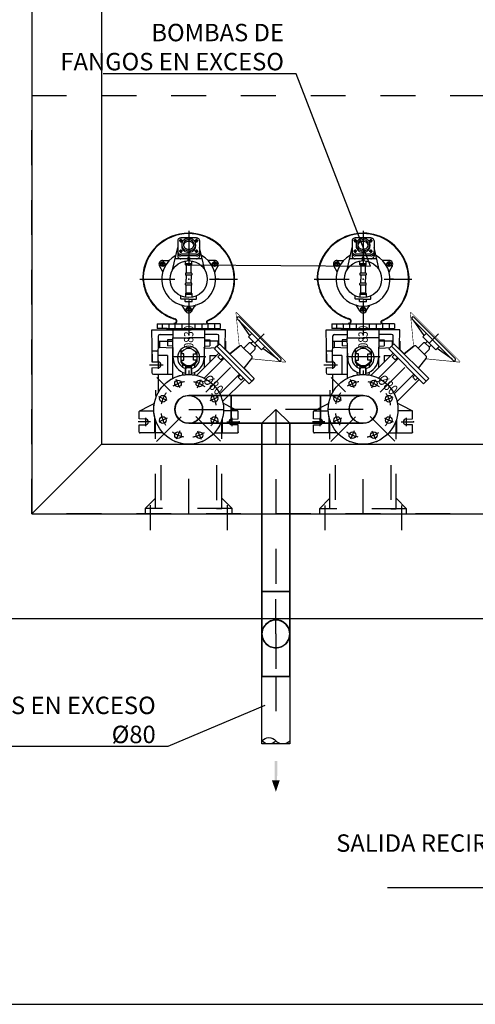
# Model space of a CAD drawing. Units: metres. Extents: x -64 to 31.9, y 6.1 to 24.
# Drawn here: x -35.5 to -34.2, y 8 to 10.8 of the extents above; entities that cross this region are included whole.
import ezdxf
from ezdxf import colors
from ezdxf.entities.mleader import LeaderData, LeaderLine
from ezdxf.enums import TextEntityAlignment as Align
from ezdxf.math import Vec2, Vec3

# ---------------------------------------------------------------- set-up
doc = ezdxf.new("R2010")
doc.units = ezdxf.units.M
doc.header["$LTSCALE"] = 0.14
doc.header["$MEASUREMENT"] = 0
for name, pattern in [('HIDDEN', [0.375, 0.25, -0.125]), ('TRAZO_Y_PUNTO', [1, 0.5, -0.25, 0, -0.25]), ('TRAZOS', [0.75, 0.5, -0.25])]:
    doc.linetypes.add(name, pattern=pattern)
doc.layers.get('Defpoints').update_dxf_attribs({"color": 1})
doc.layers.add('EQUIPOS', color=1, linetype='Continuous')
doc.styles.add('cotas', font='simplex.shx', dxfattribs={"width": 0.8, "height": 0.04})

# ---------------------------------------------------------------- blocks, each defined once
blk = doc.blocks.new('_None')
blk = doc.blocks.new('0830p')
at = {"layer": 'EQUIPOS', "color": 0, "linetype": 'ByBlock', "lineweight": -2}
for p, q in [((-0.0725, 0.1575), (-0.0495, 0.1575)), ((-0.0495, 0.1575), (-0.049, 0.1375)), ((-0.031, 0.1375), (-0.0305, 0.1575)), ((-0.0305, 0.1575), (-0.0065, 0.1575)), ((-0.075, 0.0661), (-0.075, 0.155)), ((-0.005, 0.1553), (-0.005, 0.1075)), ((-0.0043, 0.1561), (0.0263, 0.0965)), ((-0.075, 0.1075), (-0.005, 0.1075)), ((0.112, 0.0975), (0.0258, 0.0975)), ((0.112, 0.1125), (0.112, 0.05)), ((0.1325, 0.1175), (0.117, 0.1175)), ((0.1325, 0.1175), (0.133, 0.0975)), ((0.1515, 0.1175), (0.151, 0.0975)), ((0.217, 0.1175), (0.1515, 0.1175)), ((0.1519, 0.1155), (0.253, 0.1172)), ((0.1519, 0.1155), (0.1519, 0.0975)), ((0.1519, 0.0975), (0.2341, 0.096)), ((0.172, 0.1158), (0.172, 0.1175)), ((0.172, 0.0675), (0.172, 0.0971)), ((0.185, 0.1018), (0.185, 0.1161)), ((0.197, 0.1175), (0.197, 0.1163)), ((0.197, 0.0967), (0.197, 0.0925)), ((0.217, 0.1175), (0.217, 0.1166)), ((0.217, 0.0963), (0.217, 0.0502)), ((0.253, 0.1172), (0.253, 0)), ((0.258, 0.069), (0.258, 0.1)), ((0.273, 0.1), (0.258, 0.1)), ((0.273, 0.1), (0.273, 0.0625)), ((0.172, 0.0675), (0.112, 0.0675)), ((0.1948, 0.05), (0.197, 0.0925)), ((0.217, 0.0925), (0.197, 0.0925)), ((0.2016, 0.0499), (0.2025, 0.067)), ((0.222, 0.067), (0.2025, 0.067)), ((0.222, 0.0504), (0.222, 0.067)), ((0.239, 0.0911), (0.239, 0.0505)), ((0.253, 0.069), (0.255, 0.069)), ((0.255, 0.069), (0.255, -0.069)), ((0.255, -0.069), (0.255, 0.069)), ((0.255, 0.069), (0.255, 0)), ((0.258, 0.069), (0.255, 0.069)), ((0.255, 0.069), (0.2555, 0.069)), ((0.258, 0.0837), (0.273, 0.0837)), ((0.258, 0.069), (0.258, -0.069)), ((0.4568, 0.0931), (0.4394, 0.0831)), ((0.4628, 0.0862), (0.4598, 0.0844)), ((0.4598, 0.0844), (0.4598, 0.081)), ((0.4598, 0.081), (0.4628, 0.0792)), ((0.4658, 0.0844), (0.4628, 0.0862)), ((0.4628, 0.0792), (0.4658, 0.081)), ((0.4658, 0.081), (0.4658, 0.0844)), ((0.4748, 0.0827), (0.4748, 0.0627)), ((0.0866, 0.05), (0.1948, 0.05)), ((0.1635, 0.049), (0.228, 0.0505)), ((0.1635, 0.035), (0.166, 0.035)), ((0.1948, 0.05), (0.1984, 0.0498)), ((0.228, 0.0505), (0.228, 0)), ((0.253, 0.0505), (0.228, 0.0505)), ((0.258, 0.0625), (0.273, 0.0625)), ((0.258, 0.0426), (0.273, 0.0426)), ((0.273, 0.0625), (0.273, 0.0433)), ((0.273, 0.0571), (0.273, 0.0551)), ((0.273, 0.0433), (0.273, 0.0375)), ((0.273, 0.0375), (0.273, -0.0375)), ((0.275, 0.0433), (0.2732, 0.0477)), ((0.4447, 0.051), (0.5163, 0.035)), ((0.4799, 0.0025), (0.4799, 0.043)), ((0.5366, 0.035), (0.4895, 0.035)), ((0.105, 0.01), (0.105, -0.01)), ((0.1075, 0.009), (0.1366, 0.009)), ((0.1188, 0.02), (0.115, 0.02)), ((0.1155, 0.01), (0.13, 0.01)), ((0.132, -0.0065), (0.132, 0.0065)), ((0.1435, 0.02), (0.1348, 0.02)), ((0.19, 0.0255), (0.1512, 0.0255)), ((0.157, 0.0251), (0.157, 0.015)), ((0.157, 0.015), (0.177, 0.015)), ((0.177, 0.015), (0.177, 0.0251)), ((0.258, 0.0205), (0.273, 0.0205)), ((0.3135, 0.0104), (0.3308, 0.0204)), ((0.3195, 0.0035), (0.3165, 0.0017)), ((0.3165, 0.0017), (0.3165, -0.0017)), ((0.3225, 0.0017), (0.3195, 0.0035)), ((0.3225, -0.0017), (0.3225, 0.0017)), ((0.343, -0.01), (0.343, 0.01)), ((0.344, 0.011), (0.3512, 0.011)), ((0.351, 0), (0.3515, 0.024)), ((0.351, 0), (0.3515, -0.024)), ((0.3525, 0.025), (0.3616, 0.025)), ((0.369, 0.01), (0.3569, 0.01)), ((0.3661, -0.0091), (0.3661, 0.0093)), ((0.37, -0.009), (0.37, 0.009)), ((0.37, 0.0075), (0.396, 0.0075)), ((0.396, -0.009), (0.396, 0.009)), ((0.397, 0.01), (0.401, 0.01)), ((0.402, -0.009), (0.402, 0.009)), ((0.402, 0.0075), (0.415, 0.0075)), ((0.428, 0.0075), (0.415, 0.0075)), ((0.428, -0.009), (0.428, 0.009)), ((0.433, 0.01), (0.429, 0.01)), ((0.434, -0.009), (0.434, 0.009)), ((0.46, 0.0075), (0.434, 0.0075)), ((0.46, -0.009), (0.46, 0.009)), ((0.461, 0.01), (0.4731, 0.01)), ((0.4639, -0.0091), (0.4639, 0.0093)), ((0.4841, 0.0025), (0.4749, 0.0025)), ((0.4799, 0.0025), (0.4799, 0.025)), ((0.4843, -0.0025), (0.4843, 0.0025)), ((0.4889, -0.025), (0.4889, 0.025)), ((0.4941, -0.025), (0.4941, 0.025)), ((0.5096, 0.025), (0.4984, 0.025)), ((0.504, 0.0199), (0.504, 0.0302)), ((0.5254, 0.022), (0.5202, 0.022)), ((0.5433, 0.025), (0.5321, 0.025)), ((0.5377, 0.0199), (0.5377, 0.0302)), ((0.5463, 0), (0.5463, 0.025)), ((0.5463, -0.025), (0.5463, 0)), ((0.1075, -0.009), (0.1366, -0.009)), ((0.115, -0.02), (0.1188, -0.02)), ((0.1155, -0.01), (0.13, -0.01)), ((0.1348, -0.02), (0.1435, -0.02)), ((0.19, -0.0255), (0.1512, -0.0255)), ((0.157, -0.015), (0.177, -0.015)), ((0.157, -0.0251), (0.157, -0.015)), ((0.177, -0.015), (0.177, -0.0251)), ((0.228, -0.0505), (0.228, 0)), ((0.253, -0.1173), (0.253, 0)), ((0.255, -0.069), (0.255, 0)), ((0.258, -0.0205), (0.273, -0.0205)), ((0.3135, -0.0104), (0.3308, -0.0204)), ((0.3165, -0.0017), (0.3195, -0.0035)), ((0.3195, -0.0035), (0.3225, -0.0017)), ((0.344, -0.011), (0.3512, -0.011)), ((0.3525, -0.025), (0.3616, -0.025)), ((0.369, -0.01), (0.3569, -0.01)), ((0.396, -0.0075), (0.37, -0.0075)), ((0.397, -0.01), (0.401, -0.01)), ((0.402, -0.0075), (0.415, -0.0075)), ((0.428, -0.0075), (0.415, -0.0075)), ((0.433, -0.01), (0.429, -0.01)), ((0.434, -0.0075), (0.46, -0.0075)), ((0.461, -0.01), (0.4731, -0.01)), ((0.4841, -0.0025), (0.4749, -0.0025)), ((0.4799, -0.0429), (0.4799, -0.0025)), ((0.4799, -0.025), (0.4799, -0.0025)), ((0.5096, -0.025), (0.4984, -0.025)), ((0.504, -0.0199), (0.504, -0.0302)), ((0.5254, -0.022), (0.5202, -0.022)), ((0.5433, -0.025), (0.5321, -0.025)), ((0.5377, -0.0199), (0.5377, -0.0302)), ((0.0866, -0.05), (0.1948, -0.05)), ((0.112, -0.1125), (0.112, -0.05)), ((0.1635, -0.035), (0.166, -0.035)), ((0.228, -0.0505), (0.1635, -0.049)), ((0.1948, -0.05), (0.1984, -0.0498)), ((0.1948, -0.05), (0.197, -0.0925)), ((0.2016, -0.0499), (0.2025, -0.067)), ((0.217, -0.0963), (0.217, -0.0502)), ((0.222, -0.0504), (0.222, -0.067)), ((0.253, -0.0505), (0.228, -0.0505)), ((0.239, -0.0911), (0.239, -0.0505)), ((0.258, -0.0426), (0.273, -0.0426)), ((0.258, -0.0625), (0.273, -0.0625)), ((0.273, -0.0375), (0.273, -0.0571)), ((0.273, -0.1), (0.273, -0.0571)), ((0.2748, -0.0603), (0.2732, -0.0639)), ((0.4447, -0.051), (0.5163, -0.035)), ((0.4748, -0.0827), (0.4748, -0.0627)), ((0.5314, -0.035), (0.4895, -0.035)), ((0.5366, -0.035), (0.4895, -0.035)), ((-0.075, -0.0661), (-0.075, -0.155)), ((0.172, -0.0675), (0.112, -0.0675)), ((0.172, -0.0675), (0.172, -0.0971)), ((0.197, -0.0967), (0.197, -0.0925)), ((0.217, -0.0925), (0.197, -0.0925)), ((0.222, -0.067), (0.2025, -0.067)), ((0.253, -0.069), (0.255, -0.069)), ((0.255, -0.069), (0.258, -0.069)), ((0.258, -0.069), (0.258, -0.1)), ((0.258, -0.0837), (0.273, -0.0837)), ((0.415, -0.0975), (0.415, -0.0853)), ((0.4568, -0.0931), (0.4394, -0.0831)), ((0.4628, -0.0792), (0.4598, -0.081)), ((0.4598, -0.081), (0.4598, -0.0844)), ((0.4598, -0.0844), (0.4628, -0.0862)), ((0.4658, -0.081), (0.4628, -0.0792)), ((0.4628, -0.0862), (0.4658, -0.0844)), ((0.4658, -0.0844), (0.4658, -0.081)), ((-0.075, -0.1075), (-0.005, -0.1075)), ((-0.005, -0.1553), (-0.005, -0.1075)), ((-0.0043, -0.1561), (0.0263, -0.0965)), ((0.112, -0.0975), (0.0258, -0.0975)), ((0.1325, -0.1175), (0.117, -0.1175)), ((0.1325, -0.1175), (0.133, -0.0975)), ((0.1515, -0.1175), (0.151, -0.0975)), ((0.217, -0.1175), (0.1515, -0.1175)), ((0.1519, -0.0975), (0.2341, -0.096)), ((0.1519, -0.1155), (0.1519, -0.0975)), ((0.1519, -0.1155), (0.253, -0.1173)), ((0.172, -0.1158), (0.172, -0.1175)), ((0.185, -0.1018), (0.185, -0.1161)), ((0.197, -0.1175), (0.197, -0.1163)), ((0.217, -0.1175), (0.217, -0.1166)), ((0.273, -0.1), (0.258, -0.1)), ((-0.0495, -0.1575), (-0.049, -0.1375)), ((-0.031, -0.1375), (-0.0305, -0.1575)), ((-0.0725, -0.1575), (-0.0495, -0.1575)), ((-0.0305, -0.1575), (-0.0065, -0.1575))]:
    blk.add_line(p, q, dxfattribs=at)
at = {"layer": 'EQUIPOS', "color": 0, "linetype": 'TRAZO_Y_PUNTO', "lineweight": -2}
for p, q in [((-0.04, 0.1216), (-0.04, 0.1608)), ((-0.0267, 0.1375), (-0.0533, 0.1375)), ((0.415, 0.1554), (0.415, -0.1554)), ((0, -0.1083), (0, 0.1083)), ((0.1553, 0.0975), (0.1287, 0.0975)), ((0.142, 0.1249), (0.142, 0.0813)), ((-0.0361, 0.0872), (-0.025, 0.0603)), ((0.0361, 0.0872), (0.025, 0.0603)), ((-0.0872, 0.0361), (-0.0603, 0.025)), ((0.0872, 0.0361), (0.0603, 0.025)), ((0.167, -0.0524), (0.167, 0.0523)), ((0.5687, 0), (-0.1077, 0)), ((-0.0872, -0.0361), (-0.0603, -0.025)), ((0.0872, -0.0361), (0.0603, -0.025)), ((-0.0361, -0.0872), (-0.025, -0.0603)), ((0.0361, -0.0872), (0.025, -0.0603)), ((0.142, -0.1249), (0.142, -0.0813)), ((-0.04, -0.1216), (-0.04, -0.1608)), ((0.1553, -0.0975), (0.1287, -0.0975)), ((-0.0267, -0.1375), (-0.0533, -0.1375))]:
    blk.add_line(p, q, dxfattribs=at)
at = {"layer": 'EQUIPOS', "color": 0, "linetype": 'ByBlock', "lineweight": -2}
for centre, radius in [((0, 0), 0.1), ((0, 0), 0.069), ((-0.0306, 0.0739), 0.009), ((0.0306, 0.0739), 0.009), ((0.4628, 0.0827), 0.0075), ((0.4628, 0.0827), 0.0065), ((-0.0739, 0.0306), 0.009), ((0, 0), 0.0535), ((0, 0), 0.0455), ((0.0739, 0.0306), 0.009), ((0.415, 0), 0.059), ((0.3195, 0), 0.0075), ((0.3195, 0), 0.0065), ((-0.0739, -0.0306), 0.009), ((0.0739, -0.0306), 0.009), ((-0.0306, -0.0739), 0.009), ((0.0306, -0.0739), 0.009), ((0.4628, -0.0827), 0.0075), ((0.4628, -0.0827), 0.0065)]:
    blk.add_circle(centre, radius, dxfattribs=at)
at = {"layer": 'EQUIPOS', "color": 0, "linetype": 'TRAZO_Y_PUNTO', "lineweight": -2}
blk.add_circle((0, 0), 0.08, dxfattribs=at)
at = {"layer": 'EQUIPOS', "color": 0, "linetype": 'ByBlock', "lineweight": -2}
for centre, radius, start, end in [((-0.0725, 0.155), 0.0025, 90, 180), ((-0.0065, 0.155), 0.0025, 27.1479, 90), ((-0.04, 0.1375), 0.009, 180, 0), ((0.427, 0), 0.1465, 119.4473, 122.9385), ((0.427, 0), 0.145, 119.4473, 122.9385), ((0.427, 0), 0.1465, 101.2205, 119.4473), ((0.427, 0), 0.145, 101.2205, 119.4473), ((0.427, 0), 0.1465, 99.7138, 101.2205), ((0.427, 0), 0.145, 99.7138, 101.2205), ((0.427, 0), 0.1465, 92.3715, 99.7138), ((0.427, 0), 0.145, 92.3715, 99.7138), ((0.415, 0), 0.145, 0, 87.6285), ((0.415, 0), 0.1465, 0, 87.6285), ((0.117, 0.1125), 0.005, 90, 180), ((0.142, 0.0975), 0.009, 180, 0), ((0.19, 0.1018), 0.005, 180, 269), ((0.2519, 0.0785), 0.041, 300.9587, 300.9587), ((0.234, 0.0911), 0.005, 0, 89), ((0.427, 0), 0.1465, 122.9385, 147.5955), ((0.427, 0), 0.145, 122.9385, 147.5955), ((0.4628, 0.0827), 0.012, 0, 120), ((0.275, 0.0647), 0.002, 180, 204.5472), ((0.427, 0), 0.1465, 147.5955, 162.6015), ((0.427, 0), 0.145, 147.5955, 162.6015), ((0.415, 0), 0.0858, 28.3415, 331.6585), ((0.4382, 0.0853), 0.0025, 254.7979, 300), ((0.1635, 0), 0.049, 90, 168.2243), ((0.1635, 0), 0.035, 90, 163.3985), ((0.166, 0), 0.035, 270, 90), ((0.281, 0.0457), 0.008, 180, 342.6015), ((0.281, 0.0457), 0.0065, 202.5345, 342.6015), ((0.4773, 0.0627), 0.0025, 180, 225.2021), ((0.4899, 0.0251), 0.00999, 135.993, 158.1937), ((0.4897, 0.0253), 0.00969, 113.2109, 135.993), ((0.4895, 0.0257), 0.00934, 90, 113.2109), ((0.4989, 0.0251), 0.00999, 135.993, 158.1937), ((0.4987, 0.0253), 0.00969, 113.2109, 135.993), ((0.5041, 0.0251), 0.00999, 135.993, 158.1937), ((0.4986, 0.0257), 0.00934, 90, 113.2109), ((0.5039, 0.0253), 0.00969, 113.2109, 135.993), ((0.5038, 0.0257), 0.00934, 90, 113.2109), ((0.5366, 0.0257), 0.00934, 66.7891, 90), ((0.5365, 0.0253), 0.00969, 44.007, 66.7891), ((0.5362, 0.0251), 0.00999, 21.8063, 44.007), ((0.115, 0.01), 0.01, 90, 180), ((0.1075, 0.0065), 0.0025, 90, 180), ((0.1295, 0.0065), 0.0025, 0, 90), ((0.1366, 0.0115), 0.0025, 270, 339.2773), ((0.167, 0), 0.03, 121.7883, 238.2117), ((0.167, 0), 0.027, 109.1881, 250.8119), ((0.1435, 0.0225), 0.0025, 270, 316.1869), ((0.167, 0), 0.027, 289.1881, 70.8119), ((0.3195, 0), 0.012, 120, 240), ((0.3296, 0.0226), 0.0025, 300, 345.2021), ((0.344, 0.01), 0.001, 90, 180), ((0.3525, 0.024), 0.001, 90, 178.8065), ((0.369, 0.009), 0.001, 0, 90), ((0.397, 0.009), 0.001, 90, 180), ((0.401, 0.009), 0.001, 0, 90), ((0.429, 0.009), 0.001, 90, 180), ((0.433, 0.009), 0.001, 0, 90), ((0.461, 0.009), 0.001, 90, 180), ((0.4749, 0.0035), 0.001, 183.3442, 270), ((0.4902, 0.025), 0.0103, 158.1937, 180), ((0.4993, 0.025), 0.0103, 158.1937, 180), ((0.5044, 0.025), 0.0103, 158.1937, 180), ((0.5245, 0), 0.0243, 159.9901, 180), ((0.5245, 0), 0.0243, 180, 200.0099), ((0.5042, 0.025), 0.00344, 158.2052, 180), ((0.5042, 0.025), 0.00344, 180, 201.7948), ((0.5041, 0.025), 0.00332, 136.0097, 158.2052), ((0.5041, 0.025), 0.00332, 201.7948, 223.9903), ((0.504, 0.0251), 0.00322, 113.223, 136.0097), ((0.504, 0.0249), 0.00322, 223.9903, 246.777), ((0.5224, 0.0008), 0.022, 138.6789, 159.9901), ((0.504, 0.0252), 0.0031, 90, 113.223), ((0.504, 0.0248), 0.0031, 246.777, 270), ((0.504, 0.0252), 0.0031, 66.777, 90), ((0.504, 0.0248), 0.0031, 270, 293.223), ((0.5039, 0.0251), 0.00322, 43.9903, 66.777), ((0.5039, 0.0249), 0.00322, 293.223, 316.0097), ((0.5297, 0), 0.0243, 159.9901, 180), ((0.521, 0.002), 0.0202, 115.2269, 138.6789), ((0.5039, 0.025), 0.00332, 21.7948, 43.9903), ((0.5039, 0.025), 0.00332, 316.0097, 338.2052), ((0.5037, 0.025), 0.00344, 360, 21.7948), ((0.5037, 0.025), 0.00344, 338.2052, 360), ((0.5276, 0.0008), 0.022, 138.6789, 159.9901), ((0.5297, 0), 0.0193, 159.9901, 180), ((0.5262, 0.002), 0.0202, 115.2269, 138.6789), ((0.5276, 0.0008), 0.017, 138.6789, 159.9901), ((0.5202, 0.0038), 0.0182, 90, 115.2269), ((0.5262, 0.002), 0.0152, 115.2269, 138.6789), ((0.5254, 0.0038), 0.0182, 90, 115.2269), ((0.5254, 0.0038), 0.0132, 90, 115.2269), ((0.5202, 0.0038), 0.0132, 64.7731, 78.6613), ((0.5254, 0.0038), 0.0182, 64.7731, 90), ((0.5254, 0.0038), 0.0132, 64.7731, 90), ((0.5193, 0.002), 0.0152, 41.3211, 64.7731), ((0.518, 0.0008), 0.017, 20.0099, 41.3211), ((0.5245, 0.002), 0.0152, 41.3211, 64.7731), ((0.5245, 0.002), 0.0202, 41.3211, 64.7731), ((0.5158, 0), 0.0193, 360, 20.0099), ((0.538, 0.025), 0.00344, 158.2052, 180), ((0.538, 0.025), 0.00344, 180, 201.7948), ((0.5378, 0.025), 0.00332, 136.0097, 158.2052), ((0.5378, 0.025), 0.00332, 201.7948, 223.9903), ((0.5378, 0.0251), 0.00322, 113.223, 136.0097), ((0.5378, 0.0249), 0.00322, 223.9903, 246.777), ((0.5231, 0.0008), 0.017, 20.0099, 41.3211), ((0.5377, 0.0252), 0.0031, 90, 113.223), ((0.5377, 0.0248), 0.0031, 246.777, 270), ((0.5377, 0.0252), 0.0031, 66.777, 90), ((0.5377, 0.0248), 0.0031, 270, 293.223), ((0.5377, 0.0251), 0.00322, 43.9903, 66.777), ((0.5377, 0.0249), 0.00322, 293.223, 316.0097), ((0.521, 0), 0.0193, 0, 20.0099), ((0.521, 0), 0.0193, 339.9901, 0), ((0.5231, 0.0008), 0.022, 20.0099, 41.3211), ((0.5376, 0.025), 0.00332, 21.7948, 43.9903), ((0.5376, 0.025), 0.00332, 316.0097, 338.2052), ((0.5375, 0.025), 0.00344, 360, 21.7948), ((0.5375, 0.025), 0.00344, 338.2052, 360), ((0.521, 0), 0.0243, 360, 20.0099), ((0.521, 0), 0.0243, 339.9901, 360), ((0.5359, 0.025), 0.0103, 360, 21.8063), ((0.1075, -0.0065), 0.0025, 180, 270), ((0.115, -0.01), 0.01, 180, 270), ((0.1635, 0), 0.049, 191.7757, 270), ((0.1295, -0.0065), 0.0025, 270, 0), ((0.1635, 0), 0.035, 196.6015, 270), ((0.1366, -0.0115), 0.0025, 20.7227, 90), ((0.1435, -0.0225), 0.0025, 43.8131, 90), ((0.415, 0), 0.1465, 219.5477, 0), ((0.415, 0), 0.145, 219.5477, 0), ((0.3296, -0.0226), 0.0025, 14.7979, 60), ((0.344, -0.01), 0.001, 180, 270), ((0.3525, -0.024), 0.001, 181.1935, 270), ((0.369, -0.009), 0.001, 270, 0), ((0.397, -0.009), 0.001, 180, 270), ((0.401, -0.009), 0.001, 270, 0), ((0.429, -0.009), 0.001, 180, 270), ((0.433, -0.009), 0.001, 270, 0), ((0.461, -0.009), 0.001, 180, 270), ((0.4749, -0.0035), 0.001, 90, 176.6558), ((0.4902, -0.025), 0.0103, 180, 201.8063), ((0.4899, -0.0251), 0.00999, 201.8063, 224.007), ((0.4993, -0.025), 0.0103, 180, 201.8063), ((0.4989, -0.0251), 0.00999, 201.8063, 224.007), ((0.5044, -0.025), 0.0103, 180, 201.8063), ((0.5041, -0.0251), 0.00999, 201.8063, 224.007), ((0.5042, -0.025), 0.00344, 158.2052, 180), ((0.5042, -0.025), 0.00344, 180, 201.7948), ((0.5041, -0.025), 0.00332, 136.0097, 158.2052), ((0.5041, -0.025), 0.00332, 201.7948, 223.9903), ((0.5224, -0.0008), 0.022, 200.0099, 221.3211), ((0.504, -0.0249), 0.00322, 113.223, 136.0097), ((0.504, -0.0251), 0.00322, 223.9903, 246.777), ((0.504, -0.0248), 0.0031, 90, 113.223), ((0.504, -0.0252), 0.0031, 246.777, 270), ((0.504, -0.0248), 0.0031, 66.777, 90), ((0.504, -0.0252), 0.0031, 270, 293.223), ((0.5039, -0.0249), 0.00322, 43.9903, 66.777), ((0.5039, -0.0251), 0.00322, 293.223, 316.0097), ((0.5297, 0), 0.0243, 180, 200.0099), ((0.521, -0.002), 0.0202, 221.3211, 244.7731), ((0.5039, -0.025), 0.00332, 21.7948, 43.9903), ((0.5039, -0.025), 0.00332, 316.0097, 338.2052), ((0.5276, -0.0008), 0.022, 200.0099, 221.3211), ((0.5037, -0.025), 0.00344, 0, 21.7948), ((0.5037, -0.025), 0.00344, 338.2052, 0), ((0.5297, 0), 0.0193, 180, 200.0099), ((0.5262, -0.002), 0.0202, 221.3211, 244.7731), ((0.5276, -0.0008), 0.017, 200.0099, 221.3211), ((0.5202, -0.0038), 0.0182, 244.7731, 270), ((0.5262, -0.002), 0.0152, 221.3211, 244.7731), ((0.5254, -0.0038), 0.0182, 244.7731, 270), ((0.5254, -0.0038), 0.0132, 244.7731, 270), ((0.5202, -0.0038), 0.0132, 281.3387, 295.2269), ((0.5254, -0.0038), 0.0132, 270, 295.2269), ((0.5254, -0.0038), 0.0182, 270, 295.2269), ((0.5193, -0.002), 0.0152, 295.2269, 318.6789), ((0.518, -0.0008), 0.017, 318.6789, 339.9901), ((0.5245, -0.002), 0.0152, 295.2269, 318.6789), ((0.5245, -0.002), 0.0202, 295.2269, 318.6789), ((0.5158, 0), 0.0193, 339.9901, 0), ((0.538, -0.025), 0.00344, 158.2052, 180), ((0.538, -0.025), 0.00344, 180, 201.7948), ((0.5378, -0.025), 0.00332, 136.0097, 158.2052), ((0.5378, -0.025), 0.00332, 201.7948, 223.9903), ((0.5378, -0.0249), 0.00322, 113.223, 136.0097), ((0.5378, -0.0251), 0.00322, 223.9903, 246.777), ((0.5231, -0.0008), 0.017, 318.6789, 339.9901), ((0.5377, -0.0248), 0.0031, 90, 113.223), ((0.5377, -0.0252), 0.0031, 246.777, 270), ((0.5377, -0.0248), 0.0031, 66.777, 90), ((0.5377, -0.0252), 0.0031, 270, 293.223), ((0.5377, -0.0249), 0.00322, 43.9903, 66.777), ((0.5377, -0.0251), 0.00322, 293.223, 316.0097), ((0.5231, -0.0008), 0.022, 318.6789, 339.9901), ((0.5376, -0.025), 0.00332, 21.7948, 43.9903), ((0.5376, -0.025), 0.00332, 316.0097, 338.2052), ((0.5375, -0.025), 0.00344, 360, 21.7948), ((0.5375, -0.025), 0.00344, 338.2052, 360), ((0.5362, -0.0251), 0.00999, 315.993, 338.1937), ((0.5359, -0.025), 0.0103, 338.1937, 0), ((0.275, -0.0485), 0.002, 157.4655, 180), ((0.278, -0.0618), 0.005, 32.685, 180), ((0.278, -0.0618), 0.0035, 32.685, 155.4528), ((0.2519, -0.0785), 0.0345, 25.7027, 32.685), ((0.2519, -0.0785), 0.036, 25.7027, 32.685), ((0.4773, -0.0627), 0.0025, 134.7979, 180), ((0.4897, -0.0253), 0.00969, 224.007, 246.7891), ((0.4895, -0.0257), 0.00934, 246.7891, 270), ((0.4987, -0.0253), 0.00969, 224.007, 246.7891), ((0.4986, -0.0257), 0.00934, 246.7891, 270), ((0.5039, -0.0253), 0.00969, 224.007, 246.7891), ((0.5038, -0.0257), 0.00934, 246.7891, 270), ((0.5366, -0.0257), 0.00934, 270, 293.2109), ((0.5365, -0.0253), 0.00969, 293.2109, 315.993), ((0.142, -0.0975), 0.009, 360, 180), ((0.234, -0.0911), 0.005, 271, 0), ((0.415, 0), 0.1465, 205.7027, 219.5477), ((0.415, 0), 0.145, 205.7027, 219.5477), ((0.4382, -0.0853), 0.0025, 60, 105.2021), ((0.4628, -0.0827), 0.012, 240, 0), ((0.117, -0.1125), 0.005, 180, 270), ((0.19, -0.1018), 0.005, 91, 180), ((-0.0725, -0.155), 0.0025, 180, 270), ((-0.04, -0.1375), 0.009, 360, 180), ((-0.0065, -0.155), 0.0025, 270, 332.8521)]:
    blk.add_arc(centre, radius, start, end, dxfattribs=at)
for p in [(-0.049, 0.1375), (-0.031, 0.1375), (0.3135, 0.0104), (0.3294, 0.0196), (0.415, 0), (0.415, 0), (0.415, 0), (0.415, 0), (0.3135, -0.0104), (0.3294, -0.0196), (0.167, -0.0524), (0.4408, -0.0839), (0.4568, -0.0931), (0.4748, -0.0643), (0.4748, -0.0827), (0.142, -0.1249), (-0.0725, -0.1575), (-0.04, -0.1608)]:
    blk.add_point(p, dxfattribs=at)
at = {"layer": 'Defpoints', "color": 1, "linetype": 'ByBlock', "lineweight": -2, "style": 'cotas', "width": 0.8}
blk.add_text('0830', height=0.03, dxfattribs=at).set_placement((0.2305, 0), align=Align.MIDDLE_CENTER)
blk = doc.blocks.new('*U55')
at = {"color": 0, "linetype": 'ByBlock', "lineweight": -2}
for points in [[(-0.095, 0.3396), (0.095, 0.3396), (0.095, 0.3546), (-0.095, 0.3546)], [(-0.08, 0.3396), (-0.08, 0.015), (-0.095, 0.015), (-0.095, 0.3396)], [(0.08, 0.3396), (0.08, 0.015), (0.095, 0.015), (0.095, 0.3396)], [(-0.125, 0), (0.125, 0), (0.125, 0.015), (-0.125, 0.015)]]:
    blk.add_lwpolyline(points, close=True, dxfattribs=at)
at = {"color": 0, "linetype": 'TRAZO_Y_PUNTO', "lineweight": -2, "ltscale": 0.5}
for points in [[(0, 0), (0, 0.3546)], [(-0.11, 0.0247), (-0.11, -0.0466)], [(0.11, 0.0247), (0.11, -0.0466)]]:
    blk.add_lwpolyline(points, dxfattribs=at)
at = {"color": 0, "linetype": 'ByBlock', "lineweight": -2}
for points in [[(-0.095, 0.045), (-0.125, 0.015)], [(0.095, 0.045), (0.125, 0.015)]]:
    blk.add_lwpolyline(points, dxfattribs=at)
blk = doc.blocks.new('*U22')
at = {"color": 0, "linetype": 'ByBlock', "lineweight": -2}
for points in [[(-0.095, 0.3404), (0.095, 0.3404), (0.095, 0.3554), (-0.095, 0.3554)], [(-0.08, 0.3404), (-0.08, 0.015), (-0.095, 0.015), (-0.095, 0.3404)], [(0.08, 0.3404), (0.08, 0.015), (0.095, 0.015), (0.095, 0.3404)], [(-0.125, 0), (0.125, 0), (0.125, 0.015), (-0.125, 0.015)]]:
    blk.add_lwpolyline(points, close=True, dxfattribs=at)
at = {"color": 0, "linetype": 'TRAZO_Y_PUNTO', "lineweight": -2, "ltscale": 0.5}
for points in [[(0, 0), (0, 0.3554)], [(-0.11, 0.0247), (-0.11, -0.0466)], [(0.11, 0.0247), (0.11, -0.0466)]]:
    blk.add_lwpolyline(points, dxfattribs=at)
at = {"color": 0, "linetype": 'ByBlock', "lineweight": -2}
for points in [[(-0.095, 0.045), (-0.125, 0.015)], [(0.095, 0.045), (0.125, 0.015)]]:
    blk.add_lwpolyline(points, dxfattribs=at)
blk = doc.blocks.new('va10080f')
at = {"color": 255, "linetype": 'ByBlock', "lineweight": -2}
blk.add_lwpolyline([(-0.1, 0), (-0.0924, -0.0383), (-0.0707, -0.0707), (-0.0383, -0.0924), (0, -0.1), (0.0383, -0.0924), (0.0707, -0.0707), (0.0924, -0.0383), (0.1, 0), (0.0968, 0.025), (0.0875, 0.0485), (0.0725, 0.0689), (0.053, 0.0848), (0.053, 0.1747), (0.0705, 0.1747), (0.0705, 0.1956), (0.0291, 0.1956), (0.025, 0.2311), (0.1, 0.2927), (-0.1, 0.2927), (-0.025, 0.2311), (-0.0291, 0.1956), (-0.0705, 0.1956), (-0.0705, 0.1747), (-0.053, 0.1747), (-0.053, 0.0848), (-0.0725, 0.0689), (-0.0875, 0.0485), (-0.0968, 0.025)], close=True, dxfattribs=at)
blk.add_wipeout([(-0.1, 0), (-0.0924, -0.0383), (-0.0707, -0.0707), (-0.0383, -0.0924), (0, -0.1), (0.0383, -0.0924), (0.0707, -0.0707), (0.0924, -0.0383), (0.1, 0), (0.0968, 0.025), (0.0875, 0.0485), (0.0725, 0.0689), (0.053, 0.0848), (0.053, 0.1747), (0.0705, 0.1747), (0.0705, 0.1956), (0.0291, 0.1956), (0.025, 0.2311), (0.1, 0.2927), (-0.1, 0.2927), (-0.025, 0.2311), (-0.0291, 0.1956), (-0.0705, 0.1956), (-0.0705, 0.1747), (-0.053, 0.1747), (-0.053, 0.0848), (-0.0725, 0.0689), (-0.0875, 0.0485), (-0.0968, 0.025)], dxfattribs=at)
at = {"layer": 'EQUIPOS', "color": 0, "linetype": 'ByBlock'}
for p, q in [((0.0836, 0.2899), (-0.0836, 0.2899)), ((0.0836, 0.2821), (-0.0836, 0.2821)), ((-0.0791, 0.2821), (-0.0268, 0.2733)), ((-0.0126, 0.2358), (-0.0126, 0.2552)), ((-0.0073, 0.2605), (0.0073, 0.2605)), ((0.0126, 0.2358), (0.0126, 0.2552)), ((0.0791, 0.2821), (0.0268, 0.2733)), ((-0.0291, 0.1956), (-0.025, 0.2311)), ((-0.0197, 0.2358), (0.0197, 0.2358)), ((0.0291, 0.1956), (0.025, 0.2311)), ((-0.053, 0.1747), (-0.053, 0.0848)), ((-0.0318, 0.1747), (-0.0318, 0.0948)), ((0.0318, 0.1747), (0.0318, 0.0948)), ((0.053, 0.1747), (0.053, 0.0848))]:
    blk.add_line(p, q, dxfattribs=at)
at = {"layer": 'EQUIPOS', "color": 0, "linetype": 'TRAZO_Y_PUNTO'}
for p, q in [((0, -0.1303), (0, 0.306)), ((-0.0255, 0.0617), (-0.0356, 0.0859)), ((0.0255, 0.0617), (0.0356, 0.0859)), ((-0.0617, 0.0255), (-0.0859, 0.0356)), ((0.0617, 0.0255), (0.0859, 0.0356)), ((0.1293, 0), (-0.1293, 0)), ((-0.0617, -0.0255), (-0.0859, -0.0356)), ((0.0617, -0.0255), (0.0859, -0.0356)), ((-0.0255, -0.0617), (-0.0356, -0.0859)), ((0.0255, -0.0617), (0.0356, -0.0859))]:
    blk.add_line(p, q, dxfattribs=at)
at = {"layer": 'EQUIPOS', "color": 0, "linetype": 'ByBlock'}
for points in [[(0.0268, 0.2821), (0.0268, 0.2688), (-0.026, 0.2688), (-0.026, 0.2821)], [(-0.0078, 0.2604), (-0.0078, 0.2688)], [(0.0078, 0.2688), (0.0078, 0.2604)], [(-0.0355, 0.1747), (-0.0355, 0.1657), (-0.0472, 0.1657), (-0.0472, 0.1747)], [(0.0355, 0.1747), (0.0355, 0.1657), (0.0472, 0.1657), (0.0472, 0.1747)]]:
    blk.add_lwpolyline(points, dxfattribs=at)
for points in [[(-0.0705, 0.1956), (0.0705, 0.1956), (0.0705, 0.1852), (-0.0705, 0.1852)], [(-0.0705, 0.1852), (0.0705, 0.1852), (0.0705, 0.1747), (-0.0705, 0.1747)]]:
    blk.add_lwpolyline(points, close=True, dxfattribs=at)
for centre, radius in [((0, 0), 0.1), ((-0.0306, 0.0739), 0.0095), ((0.0306, 0.0739), 0.0095), ((-0.0739, 0.0306), 0.0095), ((0, 0), 0.04), ((0.0739, 0.0306), 0.0095), ((-0.0739, -0.0306), 0.0095), ((0.0739, -0.0306), 0.0095), ((-0.0306, -0.0739), 0.0095), ((0.0306, -0.0739), 0.0095)]:
    blk.add_circle(centre, radius, dxfattribs=at)
for centre, radius, start, end in [((-0.0836, 0.286), 0.00387, 90, 270), ((0.0836, 0.286), 0.00387, 270, 90), ((-0.0073, 0.2552), 0.00529, 90, 180), ((0.0073, 0.2552), 0.00529, 0, 90), ((-0.0197, 0.2305), 0.00529, 90, 173.6253), ((0.0197, 0.2305), 0.00529, 6.3747, 90)]:
    blk.add_arc(centre, radius, start, end, dxfattribs=at)
at = {"layer": 'EQUIPOS', "color": 0, "linetype": 'TRAZO_Y_PUNTO'}
for start, end in [(98.6788, 124.3155), (53.6788, 79.3155), (143.6788, 169.3155), (8.6788, 34.3155), (188.6788, 214.3155), (323.6788, 349.3155), (233.6788, 259.3155), (278.6788, 304.3155)]:
    blk.add_arc((0, 0), 0.08, start, end, dxfattribs=at)
at = {"layer": 'Defpoints', "color": 1, "linetype": 'ByBlock', "lineweight": -2, "style": 'cotas', "width": 0.8}
blk.add_text('%%C80', height=0.03, dxfattribs=at).set_placement((0, 0.1), align=Align.MIDDLE_CENTER)

msp = doc.modelspace()

# ---------------------------------------------------------------- linework, layer by layer
at = {"color": 1}
msp.add_lwpolyline([(-35.2815, 9.6249), (-35.4815, 9.4249)], dxfattribs=at)
at = {"layer": 'Defpoints', "color": 0, "linetype": 'ByBlock', "lineweight": -2}
msp.add_lwpolyline([(-19.142, 21.4931), (-39.017, 21.4931), (-39.017, 8.0181), (-19.142, 8.0181), (-19.142, 21.4931)], dxfattribs=at)
at = {"layer": 'EQUIPOS', "color": 255}
for p, q in [((-34.7815, 9.2025), (-34.8215, 9.2025)), ((-34.7415, 9.2025), (-34.8215, 9.2025)), ((-34.8215, 9.2025), (-34.8215, 9.0805)), ((-34.7415, 9.2025), (-34.7815, 9.2025)), ((-34.7415, 9.0805), (-34.7415, 9.2025)), ((-34.8185, 9.0958), (-34.8215, 9.0805)), ((-34.8098, 9.1088), (-34.8185, 9.0958)), ((-34.7968, 9.1175), (-34.8098, 9.1088)), ((-34.7815, 9.1205), (-34.7968, 9.1175)), ((-34.7662, 9.1175), (-34.7815, 9.1205)), ((-34.7532, 9.1088), (-34.7662, 9.1175)), ((-34.7445, 9.0958), (-34.7532, 9.1088)), ((-34.7415, 9.0805), (-34.7445, 9.0958)), ((-34.8215, 9.0805), (-34.8215, 8.9585)), ((-34.8215, 9.0805), (-34.8185, 9.0652)), ((-34.7445, 9.0652), (-34.7415, 9.0805)), ((-34.7415, 8.9585), (-34.7415, 9.0805)), ((-34.8185, 9.0652), (-34.8098, 9.0522)), ((-34.8098, 9.0522), (-34.7968, 9.0436)), ((-34.7968, 9.0436), (-34.7815, 9.0405)), ((-34.7815, 9.0405), (-34.7662, 9.0436)), ((-34.7662, 9.0436), (-34.7532, 9.0522)), ((-34.7532, 9.0522), (-34.7445, 9.0652)), ((-34.8215, 8.9585), (-34.7415, 8.9585))]:
    msp.add_line(p, q, dxfattribs=at)
at = {"layer": 'EQUIPOS', "color": 255, "linetype": 'ByBlock', "lineweight": -2}
for p, q in [((-34.8215, 8.9585), (-34.7815, 8.9585)), ((-34.7815, 8.9585), (-34.7415, 8.9585)), ((-34.7415, 8.9585), (-34.7415, 8.7649)), ((-34.7415, 8.7649), (-34.7815, 8.7649))]:
    msp.add_line(p, q, dxfattribs=at)
at = {"layer": 'EQUIPOS', "linetype": 'ByBlock', "lineweight": -2}
for points in [[(-34.8215, 9.0805), (-34.8215, 9.2025), (-34.7415, 9.2025), (-34.7415, 9.0805, -1)], [(-34.7415, 9.0805), (-34.7415, 8.9585), (-34.8215, 8.9585), (-34.8215, 9.0805, -1)]]:
    msp.add_lwpolyline(points, format="xyb", close=True, dxfattribs=at)
at = {"layer": 'EQUIPOS', "color": 1, "linetype": 'TRAZO_Y_PUNTO'}
for points in [[(-34.7815, 9.0805), (-34.7815, 9.2025)], [(-34.7815, 9.0805), (-34.7815, 8.9585)], [(-34.7815, 8.9585), (-34.7815, 8.7649)]]:
    msp.add_lwpolyline(points, dxfattribs=at)
at = {"layer": 'EQUIPOS', "linetype": 'ByBlock', "lineweight": -2}
for points in [[(-34.8215, 8.9585), (-34.7415, 8.9585)], [(-34.7415, 8.9585), (-34.7415, 8.774)]]:
    msp.add_lwpolyline(points, dxfattribs=at)
at = {"layer": 'EQUIPOS', "linetype": 'HIDDEN', "lineweight": -2}
for start, end in [(0, 180), (180, 0)]:
    msp.add_arc((-34.7815, 9.0805), 0.04, start, end, dxfattribs=at)
at = {"layer": 'EQUIPOS'}
for points in [[(-34.7852, 8.7161), (-34.7777, 8.7161), (-34.7853, 8.6606), (-34.7778, 8.6606)], [(-34.7928, 8.6606), (-34.7815, 8.6276), (-34.7928, 8.6606), (-34.7703, 8.6606)]]:
    msp.add_solid(points, dxfattribs=at)

# ---------------------------------------------------------------- block references
at = {"layer": 'EQUIPOS', "linetype": 'HIDDEN'}
for name, p in [('*U55', (-35.0315, 9.4249)), ('*U22', (-34.5315, 9.4245))]:
    msp.add_blockref(name, p, dxfattribs=at)

# ---------------------------------------------------------------- next in the draw order: leaders
at = {"color": 1}
ml = msp.add_multileader_mtext('Standard', dxfattribs=at)
ml.set_content('BOMBAS DE\\PFANGOS EN EXCESO', color=1, style='cotas')
ml.set_leader_properties()
ml.set_arrow_properties(name='NONE')
ml.build(insert=Vec2(0, 0))
ml.multileader.update_dxf_attribs({"text_left_attachment_type": 5, "text_right_attachment_type": 5, "dogleg_length": 0.00476, "arrow_head_size": 0.0563})
ctx = ml.context
ctx.base_point, ctx.char_height, ctx.arrow_head_size, ctx.landing_gap_size, ctx.plane_origin = Vec3(-35.3959, 10.687), 0.05, 0.0563, 0.03, Vec3(-38.177, 14.8227)
ctx.left_attachment, ctx.right_attachment, ctx.text_align_type = 5, 5, 2
notes = []
notes.append((ctx, [(0, (1, 1, 0), (-34.7236, 10.687), (-1, 0), 0.00476, [(1, [(-35.0244, 10.1393), (-34.51, 10.1355)], 0, [])])]))
ctx.mtext.insert, ctx.mtext.alignment = Vec3(-34.7583, 10.8303), 3
ctx.mtext.has_bg_fill, ctx.mtext.bg_color, ctx.mtext.bg_scale_factor, ctx.mtext.bg_transparency, ctx.mtext.use_window_bg_color = 1, -1023410167, 1.5, 0, 1
ml = msp.add_multileader_mtext('Standard', dxfattribs=at)
ml.set_content('SALIDA FANGOS EN EXCESO\\P%%C80', color=1, style='cotas')
ml.set_leader_properties()
ml.set_arrow_properties(name='NONE')
ml.build(insert=Vec2(0, 0))
ml.multileader.update_dxf_attribs({"text_left_attachment_type": 5, "text_right_attachment_type": 5, "dogleg_length": 0.00476, "arrow_head_size": 0.0563})
ctx = ml.context
ctx.base_point, ctx.char_height, ctx.arrow_head_size, ctx.landing_gap_size, ctx.plane_origin = Vec3(-36.0094, 8.7572), 0.05, 0.0563, 0.03, Vec3(-38.3348, 14.9656)
ctx.left_attachment, ctx.right_attachment, ctx.text_align_type = 5, 5, 2
notes.append((ctx, [(0, (1, 1, 0), (-35.0913, 8.7572), (-1, 0), 0.00476, [(0, [(-34.8132, 8.8755)], 0, [])])]))
ctx.mtext.insert, ctx.mtext.alignment = Vec3(-35.126, 8.9005), 3
ctx.mtext.has_bg_fill, ctx.mtext.bg_color, ctx.mtext.bg_scale_factor, ctx.mtext.bg_transparency, ctx.mtext.use_window_bg_color = 1, -1023410167, 1.5, 0, 1
ml = msp.add_multileader_mtext('Standard', dxfattribs=at)
ml.set_content('SALIDA RECIRCULACIÓN\\P%%C200', color=1, style='cotas')
ml.set_leader_properties()
ml.set_arrow_properties(name='NONE')
ml.build(insert=Vec2(0, 0))
ml.multileader.update_dxf_attribs({"text_left_attachment_type": 5, "text_right_attachment_type": 5, "dogleg_length": 0.00476, "arrow_head_size": 0.0563})
ctx = ml.context
ctx.base_point, ctx.char_height, ctx.arrow_head_size, ctx.landing_gap_size, ctx.plane_origin = Vec3(-34.568, 8.3526), 0.05, 0.0563, 0.03, Vec3(-37.8361, 14.1088)
ctx.left_attachment, ctx.right_attachment, ctx.text_align_type = 5, 5, 2
notes.append((ctx, [(0, (1, 1, 0), (-33.8061, 8.3526), (-1, 0), 0.00476, [(0, [(-33.566, 8.5424)], 0, [])])]))
ctx.mtext.insert, ctx.mtext.alignment = Vec3(-33.8408, 8.5055), 3
ctx.mtext.has_bg_fill, ctx.mtext.bg_color, ctx.mtext.bg_scale_factor, ctx.mtext.bg_transparency, ctx.mtext.use_window_bg_color = 1, -1023410167, 1.5, 0, 1
for ctx, leaders in notes:
    for number, flags, end, landing, length, lines in leaders:
        leader = LeaderData()
        leader.index, (leader.has_last_leader_line, leader.has_dogleg_vector, leader.attachment_direction) = number, flags
        leader.last_leader_point, leader.dogleg_vector, leader.dogleg_length = Vec3(end), Vec3(landing), length
        for number, points, colour, breaks in lines:
            line = LeaderLine()
            line.index, line.vertices, line.color, line.breaks = number, Vec3.list(points), colors.encode_raw_color(colour), breaks
            leader.lines.append(line)
        ctx.leaders.append(leader)

# ---------------------------------------------------------------- next in the draw order: linework, layer by layer
at = {"color": 4}
for points in [[(-32.1815, 12.2249), (-37.6815, 12.2249), (-37.6815, 9.1249), (-32.1815, 9.1249)], [(-32.4815, 11.9249), (-35.4815, 11.9249), (-35.4815, 9.4249), (-32.4815, 9.4249)]]:
    msp.add_lwpolyline(points, close=True, dxfattribs=at)
at = {"color": 1}
msp.add_lwpolyline([(-35.2815, 11.7249), (-35.2815, 9.6249), (-32.6815, 9.6249), (-32.6815, 11.7249)], close=True, dxfattribs=at)
at = {"color": 252, "linetype": 'TRAZOS'}
msp.add_lwpolyline([(-32.4815, 9.4249), (-35.4815, 9.4249), (-35.4815, 10.6249), (-32.4815, 10.6249)], close=True, dxfattribs=at)
at = {"layer": 'EQUIPOS', "color": 255, "linetype": 'ByBlock', "lineweight": -2}
for p, q in [((-34.8215, 8.7649), (-34.8215, 8.9585)), ((-34.7815, 8.7649), (-34.8215, 8.7649))]:
    msp.add_line(p, q, dxfattribs=at)
at = {"layer": 'EQUIPOS', "linetype": 'ByBlock', "lineweight": -2}
msp.add_lwpolyline([(-34.8215, 8.774), (-34.8215, 8.9585)], dxfattribs=at)
msp.add_lwpolyline([(-34.7415, 8.774, -0.451416), (-34.7815, 8.774, -0.451416), (-34.8215, 8.774, -0.451416), (-34.7815, 8.774, -0.451416)], format="xyb", dxfattribs=at)

# ---------------------------------------------------------------- next in the draw order: block references
at = {"layer": 'EQUIPOS', "xscale": 0.9, "yscale": 0.9, "zscale": 0.9, "rotation": 90.00000000000001}
for p in [(-35.0315, 9.7245), (-34.5315, 9.7245)]:
    msp.add_blockref('0830p', p, dxfattribs=at)

# ---------------------------------------------------------------- next in the draw order: block references
at = {"layer": 'EQUIPOS', "rotation": 315}
msp.add_blockref('va10080f', (-34.5315, 9.7245), dxfattribs=at)

# ---------------------------------------------------------------- next in the draw order: linework, layer by layer
at = {"layer": 'EQUIPOS', "color": 255}
for p, q in [((-34.6535, 9.7645), (-34.6535, 9.6845)), ((-34.5315, 9.7645), (-34.6535, 9.7645)), ((-34.6535, 9.7645), (-34.6535, 9.6845)), ((-34.5162, 9.7615), (-34.5315, 9.7645)), ((-34.5032, 9.7528), (-34.5162, 9.7615)), ((-34.4945, 9.7398), (-34.5032, 9.7528)), ((-34.4915, 9.7245), (-34.4945, 9.7398)), ((-34.4945, 9.7092), (-34.4915, 9.7245)), ((-34.5315, 9.6845), (-34.5162, 9.6876)), ((-34.5162, 9.6876), (-34.5032, 9.6962)), ((-34.5032, 9.6962), (-34.4945, 9.7092)), ((-34.6535, 9.6845), (-34.5315, 9.6845))]:
    msp.add_line(p, q, dxfattribs=at)
at = {"layer": 'EQUIPOS', "linetype": 'ByBlock', "lineweight": -2}
msp.add_lwpolyline([(-34.5315, 9.6845), (-34.6535, 9.6845), (-34.6535, 9.7645), (-34.5315, 9.7645, -1)], format="xyb", close=True, dxfattribs=at)
at = {"layer": 'EQUIPOS', "color": 1, "linetype": 'TRAZO_Y_PUNTO'}
msp.add_lwpolyline([(-34.5315, 9.7245), (-34.6535, 9.7245)], dxfattribs=at)
at = {"layer": 'EQUIPOS', "linetype": 'HIDDEN', "lineweight": -2}
msp.add_arc((-34.5315, 9.7245), 0.04, 90, 270, dxfattribs=at)

# ---------------------------------------------------------------- next in the draw order: block references
at = {"layer": 'EQUIPOS', "rotation": 315}
msp.add_blockref('va10080f', (-35.0315, 9.7245), dxfattribs=at)

# ---------------------------------------------------------------- next in the draw order: linework, layer by layer
at = {"layer": 'EQUIPOS', "color": 255}
for p, q in [((-35.0598, 9.7528), (-35.0685, 9.7398)), ((-35.0468, 9.7615), (-35.0598, 9.7528)), ((-35.0315, 9.7645), (-35.0468, 9.7615)), ((-34.9095, 9.7645), (-35.0315, 9.7645)), ((-34.9095, 9.6845), (-34.9095, 9.7645)), ((-34.9095, 9.7645), (-34.6535, 9.7645)), ((-34.9095, 9.6845), (-34.9095, 9.7645)), ((-35.0685, 9.7398), (-35.0715, 9.7245)), ((-35.0715, 9.7245), (-35.0685, 9.7092)), ((-34.8215, 9.6845), (-34.7815, 9.7245)), ((-34.7815, 9.7245), (-34.7415, 9.6845)), ((-35.0685, 9.7092), (-35.0598, 9.6962)), ((-35.0598, 9.6962), (-35.0468, 9.6876)), ((-35.0468, 9.6876), (-35.0315, 9.6845)), ((-35.0315, 9.6845), (-34.9095, 9.6845)), ((-34.6535, 9.6845), (-34.9095, 9.6845)), ((-34.8215, 9.2025), (-34.8215, 9.6845)), ((-34.7415, 9.6845), (-34.7415, 9.2025))]:
    msp.add_line(p, q, dxfattribs=at)
at = {"layer": 'EQUIPOS', "linetype": 'ByBlock', "lineweight": -2}
msp.add_lwpolyline([(-35.0315, 9.7645), (-34.9095, 9.7645), (-34.9095, 9.6845), (-35.0315, 9.6845, -1)], format="xyb", close=True, dxfattribs=at)
for points in [[(-34.9095, 9.7645), (-34.9095, 9.6845), (-34.6535, 9.6845), (-34.6535, 9.7645)], [(-34.8215, 9.2025), (-34.7415, 9.2025), (-34.7415, 9.6845), (-34.7815, 9.7245), (-34.8215, 9.6845)]]:
    msp.add_lwpolyline(points, close=True, dxfattribs=at)
at = {"layer": 'EQUIPOS', "color": 1, "linetype": 'TRAZO_Y_PUNTO'}
for points in [[(-35.0315, 9.7245), (-34.9095, 9.7245)], [(-34.6535, 9.7245), (-34.9095, 9.7245)], [(-34.7815, 9.7245), (-34.7815, 9.2025)]]:
    msp.add_lwpolyline(points, dxfattribs=at)
at = {"layer": 'EQUIPOS', "linetype": 'HIDDEN'}
msp.add_circle((-35.0315, 9.7245), 0.04, dxfattribs=at)
at = {"layer": 'EQUIPOS', "linetype": 'HIDDEN', "lineweight": -2}
msp.add_arc((-35.0315, 9.7245), 0.04, 270, 90, dxfattribs=at)

doc.saveas('drawing.dxf')
